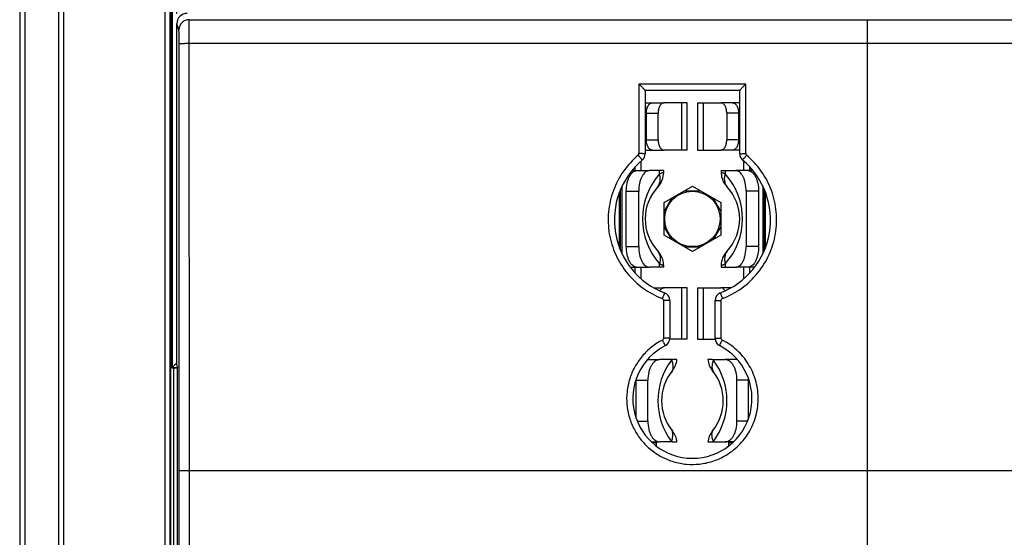
# Model space of a CAD drawing. Units: millimetres. Extents: x -93 to 61, y -42 to 64.
# Drawn here: x -41 to 7, y -3 to 22 of the extents above; entities that cross this region are included whole.
import ezdxf

# ---------------------------------------------------------------- set-up
doc = ezdxf.new("R2010")
doc.units = ezdxf.units.MM
doc.header["$LTSCALE"] = 16.335
doc.layers.get('0').update_dxf_attribs({"linetype": 'CONTINUOUS'})
doc.layers.add('COLORE_EIKON', color=7, linetype='CONTINUOUS')
doc.layers.add('RACCORDO', color=7, linetype='CONTINUOUS')
doc.styles.get("Standard").update_dxf_attribs({"font": 'txt', "width": 0.8})
doc.dimstyles.new('DIMSTYLE_1', dxfattribs={"dimtxt": 3, "dimasz": 3, "dimexe": 1.5, "dimexo": 0.5, "dimgap": 0.75, "dimtad": 1, "dimtxsty": 'STANDARD', "dimblk": '_FILLED', "dimblk1": '_FILLED', "dimblk2": '_FILLED', "dimcen": 0.09, "dimazin": 2, "dimtfac": 1, "dimtofl": 0, "dimtmove": 0, "dimatfit": 3, "dimldrblk": '_FILLED', "dimfxl": 1, "dimtolj": 1, "dimarcsym": 0})

# ---------------------------------------------------------------- blocks, each defined once
blk = doc.blocks.new('_FILLED')
at = {"color": 0, "linetype": 'BYBLOCK'}
blk.add_solid([(0, 0), (-1, 0.317), (-1, -0.317)], dxfattribs=at)
blk = doc.blocks.new('*D1')
at = {"color": 7, "linetype": 'CONTINUOUS'}
for p, q in [((-33.601, 22.253), (-33.601, 53.65)), ((33.601, 22.253), (33.601, 53.65)), ((-33.601, 52.15), (0, 52.15)), ((33.601, 52.15), (0, 52.15))]:
    blk.add_line(p, q, dxfattribs=at)
at = {"color": 7, "linetype": 'CONTINUOUS', "xscale": 3, "yscale": 3, "zscale": 3, "rotation": 180}
blk.add_blockref('_FILLED', (-33.601, 52.15), dxfattribs=at)
at = {"color": 7, "linetype": 'CONTINUOUS', "xscale": 3, "yscale": 3, "zscale": 3}
blk.add_blockref('_FILLED', (33.601, 52.15), dxfattribs=at)
at = {"color": 7, "linetype": 'CONTINUOUS', "insert": (0, 55.9), "char_height": 3, "width": 13.17857, "attachment_point": 2, "line_spacing_factor": 0.9}
blk.add_mtext('{\\ftxt;\\W0.0001;\\H0.0001;\\~}{\\ftxt;\\W2.9285714286;\\H3.0; }{\\ftxt;\\W0.0001;\\H0.0001;\\~}', dxfattribs=at)

msp = doc.modelspace()

# ---------------------------------------------------------------- linework, layer by layer
at = {"color": 7, "linetype": 'CONTINUOUS'}
for p, q in [((-41.25, 35.25), (-41.25, -35.25)), ((-33.909, 28.9), (-33.909, -28.9)), ((-33.85, 28.85), (-33.85, 5)), ((-33.832, 28.85), (-33.832, 5.018)), ((-33.601, 5.131), (-33.601, 21.753)), ((-10.8, 18.5), (-10.8, 15.417)), ((-6.2, 18.5), (-10.8, 18.5)), ((-6.2, 15.417), (-6.2, 18.5)), ((-10.8, 17.9), (-9.883, 17.9)), ((-8.75, 17.9), (-9.883, 17.9)), ((-8.75, 15.6), (-8.75, 17.9)), ((-8.25, 17.9), (-8.25, 15.6)), ((-8.25, 17.9), (-7.117, 17.9)), ((-6.2, 17.9), (-7.117, 17.9)), ((-10.743, 16.1), (-10.743, 17.4)), ((-10.169, 16.1), (-10.169, 17.4)), ((-6.831, 17.4), (-6.831, 16.1)), ((-6.257, 17.4), (-6.257, 16.1)), ((-10.8, 15.6), (-9.883, 15.6)), ((-8.75, 15.6), (-9.883, 15.6)), ((-8.25, 15.6), (-7.117, 15.6)), ((-6.2, 15.6), (-7.117, 15.6)), ((-11.446, 14.6), (-10.611, 14.6)), ((-11.3, 14.769), (-11.3, 14.6)), ((-9.9, 14.6), (-10.611, 14.6)), ((-9.9, 14.515), (-9.9, 14.6)), ((-7.1, 14.6), (-7.1, 14.515)), ((-7.1, 14.6), (-6.389, 14.6)), ((-5.554, 14.6), (-6.389, 14.6)), ((-5.7, 14.6), (-5.7, 14.768)), ((-12.052, 10.852), (-12.052, 13.548)), ((-12, 10.721), (-12, 13.679)), ((-11.718, 10.9), (-11.718, 13.6)), ((-11.111, 10.9), (-11.111, 13.6)), ((-9.875, 13.044), (-8.5, 13.838)), ((-8.868, 13.625), (-8.132, 13.625)), ((-8.5, 13.838), (-7.125, 13.044)), ((-5.889, 13.6), (-5.889, 10.9)), ((-5.282, 13.6), (-5.282, 10.9)), ((-5, 13.679), (-5, 10.721)), ((-4.948, 10.852), (-4.948, 13.548)), ((-9.875, 12.618), (-9.507, 13.257)), ((-9.875, 11.456), (-9.875, 13.044)), ((-7.493, 13.257), (-7.125, 12.618)), ((-7.125, 13.044), (-7.125, 11.456)), ((-9.507, 11.243), (-9.875, 11.882)), ((-7.125, 11.882), (-7.493, 11.243)), ((-8.5, 10.662), (-9.875, 11.456)), ((-7.125, 11.456), (-8.5, 10.662)), ((-8.132, 10.875), (-8.868, 10.875)), ((-11.525, 9.9), (-10.611, 9.9)), ((-11.3, 9.9), (-11.3, 9.631)), ((-9.9, 9.9), (-10.611, 9.9)), ((-9.9, 9.9), (-9.9, 9.985)), ((-7.1, 9.985), (-7.1, 9.9)), ((-7.1, 9.9), (-6.389, 9.9)), ((-5.475, 9.9), (-6.389, 9.9)), ((-5.7, 9.631), (-5.7, 9.9)), ((-10.384, 8.9), (-9.883, 8.9)), ((-8.75, 8.9), (-9.883, 8.9)), ((-8.75, 6.4), (-8.75, 8.9)), ((-8.25, 8.9), (-8.25, 6.4)), ((-8.25, 8.9), (-7.117, 8.9)), ((-6.617, 8.9), (-7.117, 8.9)), ((-9.6, 8.277), (-9.6, 6.439)), ((-7.4, 6.439), (-7.4, 8.277)), ((-8.75, 6.4), (-9.6, 6.4)), ((-8.25, 6.4), (-7.4, 6.4)), ((-10.691, 5.4), (-10.096, 5.4)), ((-9.475, 5.4), (-10.096, 5.4)), ((-9.254, 5.4), (-9.475, 5.4)), ((-7.525, 5.4), (-7.746, 5.4)), ((-7.525, 5.4), (-6.904, 5.4)), ((-6.309, 5.4), (-6.904, 5.4)), ((-33.85, 5), (-33.601, 5.249)), ((-33.85, 5), (-33.575, 5)), ((-33.832, 5.018), (-33.579, 5.018)), ((-33.601, 5.131), (-33.575, 5)), ((-33.575, -5), (-33.575, 5)), ((-11.243, 2.561), (-11.243, 4.4)), ((-10.669, 2.4), (-10.669, 4.4)), ((-6.331, 2.4), (-6.331, 4.4)), ((-10.499, 1.4), (-10.096, 1.4)), ((-10.25, 1.189), (-10.25, 1.4)), ((-9.475, 1.4), (-10.096, 1.4)), ((-9.475, 1.4), (-9.254, 1.4)), ((-7.746, 1.4), (-7.525, 1.4)), ((-7.525, 1.4), (-6.904, 1.4)), ((-6.501, 1.4), (-6.904, 1.4)), ((-6.75, 1.4), (-6.75, 1.189))]:
    msp.add_line(p, q, dxfattribs=at)
at = {"color": 250, "linetype": 'CONTINUOUS'}
for p, q in [((-41.226, -35.25), (-41.226, 35.25)), ((-40.976, -35.25), (-40.976, 35.25)), ((-39.366, 35.25), (-39.366, -35.25)), ((-39.116, 35.25), (-39.116, -35.25)), ((-34.172, -28.9), (-34.172, 28.9)), ((-33.922, -28.9), (-33.922, 28.9)), ((-33.5, 21.448), (-33.601, 21.753)), ((0, 21.938), (0, -4.274)), ((-32.989, 0), (-32.994, 20.8)), ((-11.101, 18.814), (-11.101, 15.428)), ((-5.901, 18.814), (-11.101, 18.814)), ((-5.901, 18.814), (-11.101, 18.814)), ((-5.901, 15.429), (-5.901, 18.814)), ((-9.021, 15.6), (-9.021, 17.9)), ((-7.979, 17.9), (-7.979, 15.6)), ((-10.743, 17.4), (-10.169, 17.4)), ((-6.257, 17.4), (-6.831, 17.4)), ((-10.743, 16.1), (-10.169, 16.1)), ((-6.257, 16.1), (-6.831, 16.1)), ((-11, 14.6), (-11, 15.061)), ((-6, 14.6), (-6, 15.061)), ((-10.101, 14.442), (-10.101, 14.6)), ((-6.899, 14.6), (-6.899, 14.442)), ((-11.92, 10.545), (-11.92, 13.855)), ((-11.718, 13.6), (-11.111, 13.6)), ((-5.282, 13.6), (-5.889, 13.6)), ((-5.08, 13.855), (-5.08, 10.546)), ((-11.718, 10.9), (-11.111, 10.9)), ((-5.282, 10.9), (-5.889, 10.9)), ((-11, 9.339), (-11, 9.9)), ((-10.101, 9.9), (-10.101, 10.058)), ((-6.899, 10.058), (-6.899, 9.9)), ((-6, 9.339), (-6, 9.9)), ((-9.021, 6.4), (-9.021, 8.9)), ((-7.979, 8.9), (-7.979, 6.4)), ((-9.902, 8.283), (-9.902, 6.444)), ((-7.101, 6.444), (-7.101, 8.283)), ((-9.521, 5.379), (-9.521, 5.4)), ((-7.526, 5.4), (-7.486, 5.383)), ((-7.486, 5.383), (-7.479, 5.379)), ((-7.479, 5.4), (-7.479, 5.379)), ((-11.243, 4.4), (-10.669, 4.4)), ((-5.791, 4.4), (-6.331, 4.4)), ((-11.182, 2.4), (-10.669, 2.4)), ((-5.818, 2.4), (-6.331, 2.4)), ((-9.521, 1.4), (-9.521, 1.421)), ((-9.514, 1.417), (-9.521, 1.421)), ((-9.474, 1.4), (-9.514, 1.417)), ((-7.479, 1.421), (-7.518, 1.403)), ((-7.479, 1.421), (-7.479, 1.4)), ((-33.48, 0), (33.48, 0)), ((-32.994, -20.8), (-32.989, 0))]:
    msp.add_line(p, q, dxfattribs=at)
at = {"color": 7, "linetype": 'CONTINUOUS'}
for points in [[(-7.1, 14.515), (-7.098, 14.454), (-7.09, 14.377), (-7.077, 14.301), (-7.057, 14.226), (-7.032, 14.153), (-7.001, 14.082), (-6.965, 14.014), (-6.924, 13.948), (-6.878, 13.887), (-6.827, 13.829)], [(-9.9, 9.985), (-9.902, 10.046), (-9.91, 10.123), (-9.923, 10.199), (-9.943, 10.274), (-9.968, 10.347), (-9.999, 10.418), (-10.035, 10.486), (-10.076, 10.552), (-10.122, 10.613), (-10.173, 10.671)], [(-7.746, 5.4), (-7.739, 5.345), (-7.724, 5.27), (-7.704, 5.195), (-7.678, 5.123), (-7.647, 5.053), (-7.611, 4.985), (-7.569, 4.921), (-7.523, 4.86)], [(-9.255, 1.4), (-9.261, 1.455), (-9.276, 1.53), (-9.296, 1.604), (-9.321, 1.677), (-9.353, 1.747), (-9.389, 1.814), (-9.431, 1.879), (-9.477, 1.94)], [(-7.523, 1.94), (-7.569, 1.879), (-7.611, 1.814), (-7.647, 1.747), (-7.679, 1.676), (-7.704, 1.604), (-7.724, 1.53), (-7.739, 1.455), (-7.745, 1.4)]]:
    msp.add_lwpolyline(points, dxfattribs=at)
msp.add_circle((-8.5, 12.25), 1.35, dxfattribs=at)
at = {"color": 250, "linetype": 'CONTINUOUS'}
for centre, radius, start, end in [((-11.202, 15.428), 0.1, 310.0279, 0.0005), ((-5.801, 15.429), 0.1, 179.9943, 229.9717), ((-7.634, 12.25), 3.3, 138.3805, 221.6195), ((-9.366, 12.25), 3.3, 318.3805, 41.6195), ((-6.881, 3.4), 3.3, 143.1426, 216.8574), ((-2.81, -9.734), 16.536, 113.7956, 113.9434), ((-8.081, 2.218), 3.474, 113.6548, 113.7903), ((-10.119, 3.4), 3.3, 323.1426, 36.8574), ((-6.992, 0.185), 1.327, 113.3659, 113.7245)]:
    msp.add_arc(centre, radius, start, end, dxfattribs=at)
at = {"color": 7, "linetype": 'CONTINUOUS'}
for centre, radius, start, end in [((-11.2, 15.417), 0.4, 310.0052, 360), ((-5.8, 15.417), 0.4, 180, 229.9948), ((-8.5, 12.2), 3.8, 130.0052, 249.0752), ((-8.5, 12.2), 3.8, 290.9248, 49.9948), ((-10.9, 14.515), 1, 316.6582, 359.9991), ((-8.5, 12.25), 2.3, 136.6589, 223.3425), ((-8.5, 12.25), 2.3, 316.6589, 43.3425), ((-6.1, 9.985), 1, 136.6582, 179.9991), ((-10, 8.277), 0.4, 0, 69.0752), ((-7, 8.277), 0.4, 110.9248, 180), ((-10, 6.439), 0.4, 297.0357, 360), ((-7, 6.439), 0.4, 180, 242.9643), ((-8.5, 3.5), 2.9, 117.0357, 62.9643), ((-10.669, 5.072), 0.328, 90.0046, 94.0146), ((-10.25, 5.495), 1, 320.6289, 354.5695), ((-6.331, 5.072), 0.328, 86.0114, 89.9955), ((-7.7, 3.4), 2.3, 140.5981, 219.3994), ((-9.3, 3.4), 2.3, 320.599, 39.3994), ((-9.508, 4.4), 1.735, 178.5229, 179.9993), ((-10, 2.3), 1, 244.6117, 254.4543), ((-7, 2.3), 1, 285.5457, 295.3883)]:
    msp.add_arc(centre, radius, start, end, dxfattribs=at)
msp.add_ellipse((-33.101, 21.753), major_axis=(-0.158, 0.475), ratio=0.998478, start_param=-0.32105, end_param=1.248833, dxfattribs=at)
at = {"color": 250, "linetype": 'CONTINUOUS'}
for points, knots in [([(-33, 21.948), (-33.065, 21.948), (-33.196, 21.921), (-33.362, 21.81), (-33.473, 21.644), (-33.5, 21.513), (-33.5, 21.448)], [0, 0, 0, 0, 0.250128, 0.500199, 0.750153, 1, 1, 1, 1]), ([(-33, 21.948), (-30.25, 21.946), (-19.25, 21.94), (-8.25, 21.938), (0, 21.938)], [0, 0, 0, 0, 0.249993, 1, 1, 1, 1]), ([(-32.994, 20.8), (-32.994, 20.943), (-32.994, 21.15), (-32.995, 21.415), (-32.995, 21.584), (-32.996, 21.724), (-32.997, 21.822), (-32.998, 21.882), (-32.998, 21.912), (-32.999, 21.933), (-32.999, 21.944), (-33, 21.948)], [0, 0, 0, 0, 0.373866, 0.542599, 0.691426, 0.81527, 0.90994, 0.945289, 0.972223, 0.990503, 1, 1, 1, 1]), ([(0, 21.938), (2.75, 21.938), (13.75, 21.938), (24.75, 21.943), (33, 21.948)], [0, 0, 0, 0, 0.250005, 1, 1, 1, 1]), ([(-33.488, 20.775), (-33.488, 20.817), (-33.488, 20.901), (-33.489, 21.023), (-33.49, 21.135), (-33.491, 21.235), (-33.493, 21.317), (-33.495, 21.374), (-33.496, 21.409), (-33.497, 21.428), (-33.498, 21.44), (-33.499, 21.446), (-33.5, 21.448)], [0, 0, 0, 0, 0.190527, 0.373338, 0.542049, 0.690923, 0.814855, 0.909626, 0.945027, 0.972019, 0.990373, 1, 1, 1, 1]), ([(-33.488, 20.779), (-33.488, 20.78), (-33.483, 20.781), (-33.476, 20.783), (-33.463, 20.785), (-33.447, 20.787), (-33.426, 20.789), (-33.39, 20.791), (-33.336, 20.794), (-33.263, 20.796), (-33.179, 20.798), (-33.088, 20.799), (-33.026, 20.8), (-32.994, 20.8)], [0, 0, 0, 0, 0.00757, 0.023755, 0.048898, 0.082882, 0.125403, 0.176114, 0.300157, 0.450484, 0.621491, 0.807037, 1, 1, 1, 1]), ([(-33.48, 0), (-33.48, 1.732), (-33.481, 8.657), (-33.484, 15.581), (-33.488, 20.775)], [0, 0, 0, 0, 0.250069, 1, 1, 1, 1]), ([(-32.994, 20.801), (-30.244, 20.801), (-19.247, 20.801), (-8.249, 20.801), (0, 20.801)], [0, 0, 0, 0, 0.249993, 1, 1, 1, 1]), ([(0, 20.801), (2.75, 20.801), (13.747, 20.801), (24.745, 20.801), (32.994, 20.801)], [0, 0, 0, 0, 0.250005, 1, 1, 1, 1]), ([(-11.137, 15.352), (-11.408, 15.124), (-11.894, 14.595), (-12.392, 13.644), (-12.63, 12.596), (-12.591, 11.522), (-12.278, 10.494), (-11.71, 9.581), (-10.929, 8.844), (-10.297, 8.503), (-9.966, 8.377)], [0, 0, 0, 0, 0.124995, 0.249981, 0.374963, 0.499955, 0.624953, 0.749951, 0.874962, 1, 1, 1, 1]), ([(-10.943, 15.111), (-10.942, 15.111), (-10.944, 15.113), (-10.946, 15.117), (-10.951, 15.123), (-10.957, 15.131), (-10.965, 15.142), (-10.974, 15.154), (-10.986, 15.168), (-11.004, 15.19), (-11.029, 15.222), (-11.063, 15.263), (-11.099, 15.306), (-11.124, 15.337), (-11.137, 15.352)], [0, 0, 0, 0, 0.005259, 0.019908, 0.043989, 0.077349, 0.119634, 0.170399, 0.22919, 0.295407, 0.447268, 0.620007, 0.806949, 1, 1, 1, 1]), ([(-10.8, 15.417), (-10.8, 15.418), (-10.803, 15.419), (-10.806, 15.42), (-10.814, 15.421), (-10.824, 15.422), (-10.836, 15.423), (-10.858, 15.424), (-10.891, 15.425), (-10.936, 15.427), (-10.988, 15.428), (-11.043, 15.428), (-11.082, 15.428), (-11.101, 15.428)], [0, 0, 0, 0, 0.006067, 0.020907, 0.044966, 0.07817, 0.120205, 0.170658, 0.294955, 0.446191, 0.618628, 0.805842, 1, 1, 1, 1]), ([(-7.037, 8.377), (-6.706, 8.503), (-6.074, 8.844), (-5.292, 9.581), (-4.725, 10.494), (-4.411, 11.522), (-4.372, 12.596), (-4.61, 13.644), (-5.108, 14.595), (-5.594, 15.124), (-5.865, 15.352)], [0, 0, 0, 0, 0.125037, 0.250061, 0.375071, 0.50008, 0.625068, 0.750039, 0.87501, 1, 1, 1, 1]), ([(-6.2, 15.417), (-6.2, 15.418), (-6.197, 15.419), (-6.194, 15.42), (-6.186, 15.421), (-6.176, 15.422), (-6.164, 15.423), (-6.142, 15.424), (-6.11, 15.425), (-6.065, 15.427), (-6.014, 15.428), (-5.958, 15.428), (-5.92, 15.429), (-5.901, 15.429)], [0, 0, 0, 0, 0.006101, 0.020929, 0.04495, 0.078098, 0.120062, 0.170437, 0.294573, 0.44569, 0.618109, 0.805468, 1, 1, 1, 1]), ([(-6.057, 15.111), (-6.058, 15.111), (-6.056, 15.114), (-6.054, 15.117), (-6.05, 15.123), (-6.044, 15.132), (-6.036, 15.142), (-6.022, 15.16), (-6.001, 15.186), (-5.972, 15.222), (-5.939, 15.263), (-5.903, 15.307), (-5.878, 15.337), (-5.865, 15.352)], [0, 0, 0, 0, 0.005499, 0.020213, 0.044307, 0.07765, 0.119896, 0.170608, 0.295483, 0.447216, 0.61987, 0.806815, 1, 1, 1, 1]), ([(-10.219, 13.778), (-10.183, 13.818), (-10.121, 13.913), (-10.07, 14.078), (-10.062, 14.259), (-10.084, 14.381), (-10.101, 14.442)], [0, 0, 0, 0, 0.233416, 0.474593, 0.729253, 1, 1, 1, 1]), ([(-9.9, 14.515), (-9.9, 14.515), (-9.902, 14.515), (-9.904, 14.513), (-9.908, 14.512), (-9.914, 14.51), (-9.921, 14.508), (-9.934, 14.503), (-9.954, 14.496), (-9.982, 14.486), (-10.017, 14.473), (-10.057, 14.458), (-10.086, 14.447), (-10.101, 14.442)], [0, 0, 0, 0, 0.004103, 0.016258, 0.03643, 0.064578, 0.10066, 0.144636, 0.256031, 0.398174, 0.570396, 0.771504, 1, 1, 1, 1]), ([(-6.899, 14.442), (-6.914, 14.447), (-6.943, 14.458), (-6.983, 14.473), (-7.018, 14.486), (-7.046, 14.496), (-7.066, 14.503), (-7.079, 14.508), (-7.086, 14.51), (-7.092, 14.512), (-7.096, 14.514), (-7.098, 14.514), (-7.099, 14.515), (-7.1, 14.515), (-7.1, 14.515)], [0, 0, 0, 0, 0.228535, 0.429658, 0.601907, 0.744085, 0.855501, 0.899474, 0.935536, 0.963653, 0.983791, 0.990857, 0.995917, 1, 1, 1, 1]), ([(-6.781, 13.778), (-6.817, 13.818), (-6.879, 13.913), (-6.93, 14.078), (-6.938, 14.259), (-6.916, 14.381), (-6.899, 14.442)], [0, 0, 0, 0, 0.233418, 0.474595, 0.729254, 1, 1, 1, 1]), ([(-10.219, 10.722), (-10.183, 10.682), (-10.121, 10.587), (-10.07, 10.422), (-10.062, 10.241), (-10.084, 10.119), (-10.101, 10.058)], [0, 0, 0, 0, 0.233418, 0.474595, 0.729254, 1, 1, 1, 1]), ([(-6.781, 10.722), (-6.817, 10.682), (-6.879, 10.587), (-6.93, 10.422), (-6.938, 10.241), (-6.916, 10.119), (-6.899, 10.058)], [0, 0, 0, 0, 0.233416, 0.474593, 0.729253, 1, 1, 1, 1]), ([(-10.101, 10.058), (-10.086, 10.053), (-10.057, 10.042), (-10.017, 10.027), (-9.982, 10.014), (-9.954, 10.004), (-9.934, 9.997), (-9.921, 9.992), (-9.914, 9.99), (-9.908, 9.988), (-9.904, 9.986), (-9.902, 9.986), (-9.901, 9.985), (-9.9, 9.985), (-9.9, 9.985)], [0, 0, 0, 0, 0.228535, 0.429658, 0.601907, 0.744085, 0.855501, 0.899474, 0.935536, 0.963653, 0.983791, 0.990857, 0.995917, 1, 1, 1, 1]), ([(-7.1, 9.985), (-7.1, 9.985), (-7.098, 9.985), (-7.096, 9.987), (-7.092, 9.988), (-7.086, 9.99), (-7.079, 9.992), (-7.066, 9.997), (-7.046, 10.004), (-7.018, 10.014), (-6.983, 10.027), (-6.943, 10.042), (-6.914, 10.053), (-6.899, 10.058)], [0, 0, 0, 0, 0.004103, 0.016258, 0.03643, 0.064578, 0.10066, 0.144636, 0.256031, 0.398174, 0.570396, 0.771504, 1, 1, 1, 1]), ([(-9.857, 8.651), (-9.857, 8.651), (-9.858, 8.65), (-9.858, 8.649), (-9.859, 8.648), (-9.86, 8.644), (-9.863, 8.638), (-9.867, 8.629), (-9.871, 8.618), (-9.877, 8.604), (-9.883, 8.588), (-9.893, 8.563), (-9.907, 8.528), (-9.926, 8.481), (-9.945, 8.43), (-9.959, 8.395), (-9.966, 8.377)], [0, 0, 0, 0, 0.001344, 0.004997, 0.011011, 0.019379, 0.043117, 0.076053, 0.117852, 0.168099, 0.226369, 0.292103, 0.4433, 0.616095, 0.804217, 1, 1, 1, 1]), ([(-7.143, 8.651), (-7.143, 8.651), (-7.143, 8.65), (-7.142, 8.649), (-7.141, 8.647), (-7.14, 8.644), (-7.138, 8.638), (-7.134, 8.629), (-7.13, 8.618), (-7.124, 8.604), (-7.118, 8.588), (-7.108, 8.563), (-7.095, 8.527), (-7.077, 8.481), (-7.057, 8.43), (-7.044, 8.395), (-7.037, 8.377)], [0, 0, 0, 0, 0.001221, 0.004829, 0.010814, 0.019159, 0.042858, 0.075761, 0.117529, 0.167748, 0.225994, 0.29171, 0.442898, 0.615739, 0.803987, 1, 1, 1, 1]), ([(-9.966, 8.377), (-9.947, 8.369), (-9.914, 8.343), (-9.902, 8.303), (-9.902, 8.283)], [0, 0, 0, 0, 0.499891, 1, 1, 1, 1]), ([(-9.6, 8.277), (-9.6, 8.278), (-9.603, 8.278), (-9.606, 8.278), (-9.614, 8.279), (-9.624, 8.279), (-9.637, 8.28), (-9.652, 8.28), (-9.669, 8.281), (-9.697, 8.282), (-9.736, 8.282), (-9.788, 8.283), (-9.844, 8.283), (-9.882, 8.283), (-9.902, 8.283)], [0, 0, 0, 0, 0.005229, 0.019775, 0.043689, 0.076826, 0.118847, 0.169324, 0.227822, 0.293762, 0.445227, 0.617955, 0.805499, 1, 1, 1, 1]), ([(-7.4, 8.277), (-7.4, 8.278), (-7.397, 8.278), (-7.394, 8.278), (-7.386, 8.279), (-7.376, 8.279), (-7.364, 8.28), (-7.349, 8.28), (-7.331, 8.281), (-7.304, 8.282), (-7.265, 8.282), (-7.214, 8.283), (-7.159, 8.283), (-7.121, 8.283), (-7.101, 8.283)], [0, 0, 0, 0, 0.005227, 0.019743, 0.043605, 0.076672, 0.118609, 0.168995, 0.227398, 0.29325, 0.444587, 0.617309, 0.805041, 1, 1, 1, 1]), ([(-7.101, 8.283), (-7.101, 8.303), (-7.089, 8.343), (-7.055, 8.37), (-7.037, 8.377)], [0, 0, 0, 0, 0.499856, 1, 1, 1, 1]), ([(-9.956, 6.355), (-10.144, 6.259), (-10.503, 6.029), (-10.961, 5.584), (-11.323, 5.059), (-11.574, 4.472), (-11.705, 3.847), (-11.709, 3.208), (-11.589, 2.581), (-11.346, 1.99), (-10.992, 1.458), (-10.54, 1.007), (-10.008, 0.653), (-9.416, 0.412), (-8.789, 0.292), (-8.15, 0.298), (-7.525, 0.431), (-7.134, 0.6), (-6.949, 0.702)], [0, 0, 0, 0, 0.062456, 0.124919, 0.187385, 0.24985, 0.31232, 0.374806, 0.43731, 0.499827, 0.562349, 0.624871, 0.687392, 0.749913, 0.812435, 0.874957, 0.937478, 1, 1, 1, 1]), ([(-9.902, 6.444), (-9.902, 6.426), (-9.912, 6.389), (-9.94, 6.363), (-9.956, 6.355)], [0, 0, 0, 0, 0.499939, 1, 1, 1, 1]), ([(-9.818, 6.083), (-9.818, 6.083), (-9.819, 6.084), (-9.819, 6.085), (-9.82, 6.086), (-9.821, 6.09), (-9.824, 6.096), (-9.829, 6.105), (-9.835, 6.116), (-9.842, 6.13), (-9.85, 6.146), (-9.862, 6.171), (-9.88, 6.206), (-9.904, 6.253), (-9.93, 6.303), (-9.947, 6.337), (-9.956, 6.355)], [0, 0, 0, 0, 0.001223, 0.004864, 0.010907, 0.019333, 0.043259, 0.076463, 0.118588, 0.169196, 0.22784, 0.29393, 0.445658, 0.618515, 0.805951, 1, 1, 1, 1]), ([(-9.6, 6.439), (-9.6, 6.44), (-9.601, 6.44), (-9.602, 6.44), (-9.607, 6.44), (-9.614, 6.441), (-9.624, 6.441), (-9.637, 6.442), (-9.652, 6.442), (-9.669, 6.442), (-9.697, 6.443), (-9.736, 6.443), (-9.788, 6.444), (-9.844, 6.444), (-9.882, 6.444), (-9.902, 6.444)], [0, 0, 0, 0, 0.001438, 0.005145, 0.019643, 0.043532, 0.076658, 0.118674, 0.169154, 0.227659, 0.29361, 0.445105, 0.617872, 0.805458, 1, 1, 1, 1]), ([(-7.4, 6.439), (-7.4, 6.44), (-7.399, 6.44), (-7.398, 6.44), (-7.393, 6.44), (-7.386, 6.441), (-7.376, 6.441), (-7.364, 6.442), (-7.349, 6.442), (-7.331, 6.442), (-7.304, 6.443), (-7.265, 6.443), (-7.214, 6.444), (-7.159, 6.444), (-7.121, 6.444), (-7.101, 6.444)], [0, 0, 0, 0, 0.00144, 0.005141, 0.019606, 0.043442, 0.076495, 0.118426, 0.168812, 0.22722, 0.293081, 0.444446, 0.617208, 0.804987, 1, 1, 1, 1]), ([(-7.182, 6.083), (-7.182, 6.083), (-7.182, 6.084), (-7.181, 6.085), (-7.181, 6.087), (-7.179, 6.09), (-7.176, 6.096), (-7.172, 6.105), (-7.166, 6.117), (-7.16, 6.13), (-7.152, 6.146), (-7.139, 6.171), (-7.122, 6.207), (-7.098, 6.253), (-7.073, 6.303), (-7.055, 6.338), (-7.047, 6.355)], [0, 0, 0, 0, 0.001318, 0.004987, 0.011042, 0.019472, 0.043386, 0.076563, 0.11865, 0.169212, 0.227805, 0.293844, 0.445484, 0.618303, 0.805785, 1, 1, 1, 1]), ([(-7.047, 6.355), (-7.063, 6.363), (-7.091, 6.389), (-7.101, 6.426), (-7.101, 6.444)], [0, 0, 0, 0, 0.499957, 1, 1, 1, 1]), ([(-6.949, 0.702), (-6.697, 0.842), (-6.229, 1.192), (-5.695, 1.883), (-5.364, 2.692), (-5.262, 3.56), (-5.395, 4.423), (-5.754, 5.22), (-6.311, 5.891), (-6.79, 6.224), (-7.047, 6.355)], [0, 0, 0, 0, 0.125075, 0.250146, 0.37519, 0.50019, 0.625152, 0.750106, 0.875054, 1, 1, 1, 1]), ([(-9.521, 5.379), (-9.497, 5.325), (-9.461, 5.217), (-9.443, 5.054), (-9.467, 4.904), (-9.512, 4.817), (-9.54, 4.78)], [0, 0, 0, 0, 0.282958, 0.540727, 0.77678, 1, 1, 1, 1]), ([(-7.479, 5.379), (-7.503, 5.325), (-7.539, 5.217), (-7.557, 5.054), (-7.533, 4.904), (-7.488, 4.817), (-7.46, 4.78)], [0, 0, 0, 0, 0.282958, 0.540728, 0.776781, 1, 1, 1, 1]), ([(-9.521, 1.421), (-9.497, 1.475), (-9.461, 1.583), (-9.443, 1.746), (-9.467, 1.896), (-9.512, 1.983), (-9.54, 2.02)], [0, 0, 0, 0, 0.282958, 0.540728, 0.776781, 1, 1, 1, 1]), ([(-7.479, 1.421), (-7.503, 1.475), (-7.539, 1.583), (-7.557, 1.746), (-7.533, 1.896), (-7.488, 1.983), (-7.46, 2.02)], [0, 0, 0, 0, 0.282954, 0.540722, 0.776776, 1, 1, 1, 1]), ([(-33.488, -20.777), (-33.487, -19.046), (-33.482, -12.12), (-33.48, -5.195), (-33.48, 0)], [0, 0, 0, 0, 0.249903, 1, 1, 1, 1])]:
    msp.add_open_spline(points, degree=3, knots=knots, dxfattribs=at)
at = {"color": 7, "linetype": 'CONTINUOUS'}
for points, knots in [([(-11.101, 18.814), (-11.084, 18.797), (-11.051, 18.763), (-11.001, 18.713), (-10.953, 18.664), (-10.908, 18.618), (-10.873, 18.582), (-10.848, 18.555), (-10.833, 18.538), (-10.819, 18.524), (-10.81, 18.514), (-10.805, 18.508), (-10.802, 18.504), (-10.801, 18.502), (-10.8, 18.501), (-10.8, 18.5)], [0, 0, 0, 0, 0.164676, 0.327776, 0.486206, 0.636386, 0.772825, 0.833443, 0.887167, 0.932432, 0.967369, 0.980391, 0.990234, 0.996785, 1, 1, 1, 1]), ([(-5.901, 18.814), (-5.918, 18.797), (-5.951, 18.764), (-6, 18.714), (-6.048, 18.665), (-6.093, 18.619), (-6.127, 18.583), (-6.152, 18.556), (-6.168, 18.539), (-6.181, 18.525), (-6.19, 18.515), (-6.195, 18.508), (-6.198, 18.505), (-6.199, 18.502), (-6.2, 18.501), (-6.2, 18.5)], [0, 0, 0, 0, 0.16454, 0.327438, 0.485622, 0.635539, 0.771767, 0.832332, 0.886064, 0.93142, 0.966557, 0.979727, 0.989751, 0.996519, 1, 1, 1, 1]), ([(-10.743, 17.4), (-10.743, 17.464), (-10.73, 17.587), (-10.679, 17.727), (-10.619, 17.815), (-10.569, 17.863), (-10.514, 17.893), (-10.475, 17.9), (-10.456, 17.9)], [0, 0, 0, 0, 0.306897, 0.583688, 0.704574, 0.812552, 0.909569, 1, 1, 1, 1]), ([(-9.883, 17.9), (-9.901, 17.9), (-9.941, 17.893), (-9.996, 17.863), (-10.046, 17.815), (-10.106, 17.727), (-10.156, 17.587), (-10.169, 17.464), (-10.169, 17.4)], [0, 0, 0, 0, 0.090431, 0.187448, 0.295426, 0.416312, 0.693103, 1, 1, 1, 1]), ([(-6.831, 17.4), (-6.831, 17.464), (-6.844, 17.587), (-6.894, 17.727), (-6.954, 17.815), (-7.004, 17.863), (-7.059, 17.893), (-7.099, 17.9), (-7.117, 17.9)], [0, 0, 0, 0, 0.306897, 0.583688, 0.704574, 0.812552, 0.909569, 1, 1, 1, 1]), ([(-6.544, 17.9), (-6.525, 17.9), (-6.486, 17.893), (-6.431, 17.863), (-6.381, 17.815), (-6.321, 17.727), (-6.27, 17.587), (-6.257, 17.464), (-6.257, 17.4)], [0, 0, 0, 0, 0.090431, 0.187448, 0.295426, 0.416312, 0.693103, 1, 1, 1, 1]), ([(-10.456, 15.6), (-10.475, 15.6), (-10.514, 15.607), (-10.569, 15.637), (-10.619, 15.685), (-10.679, 15.773), (-10.73, 15.913), (-10.743, 16.036), (-10.743, 16.1)], [0, 0, 0, 0, 0.090431, 0.187448, 0.295426, 0.416312, 0.693103, 1, 1, 1, 1]), ([(-10.169, 16.1), (-10.169, 16.036), (-10.156, 15.913), (-10.106, 15.773), (-10.046, 15.685), (-9.996, 15.637), (-9.941, 15.607), (-9.901, 15.6), (-9.883, 15.6)], [0, 0, 0, 0, 0.306897, 0.583688, 0.704574, 0.812552, 0.909569, 1, 1, 1, 1]), ([(-7.117, 15.6), (-7.099, 15.6), (-7.059, 15.607), (-7.004, 15.637), (-6.954, 15.685), (-6.894, 15.773), (-6.844, 15.913), (-6.831, 16.036), (-6.831, 16.1)], [0, 0, 0, 0, 0.090431, 0.187448, 0.295426, 0.416312, 0.693103, 1, 1, 1, 1]), ([(-6.257, 16.1), (-6.257, 16.036), (-6.27, 15.913), (-6.321, 15.773), (-6.381, 15.685), (-6.431, 15.637), (-6.486, 15.607), (-6.525, 15.6), (-6.544, 15.6)], [0, 0, 0, 0, 0.306897, 0.583688, 0.704574, 0.812552, 0.909569, 1, 1, 1, 1]), ([(-11.718, 13.6), (-11.718, 13.728), (-11.7, 13.917), (-11.638, 14.152), (-11.577, 14.303), (-11.503, 14.429), (-11.417, 14.524), (-11.321, 14.585), (-11.251, 14.6), (-11.218, 14.6)], [0, 0, 0, 0, 0.3182, 0.466253, 0.601781, 0.722271, 0.826965, 0.917748, 1, 1, 1, 1]), ([(-10.611, 14.6), (-10.644, 14.6), (-10.715, 14.585), (-10.811, 14.524), (-10.897, 14.429), (-10.971, 14.303), (-11.032, 14.152), (-11.094, 13.917), (-11.111, 13.728), (-11.111, 13.6)], [0, 0, 0, 0, 0.082252, 0.173035, 0.277729, 0.398219, 0.533747, 0.6818, 1, 1, 1, 1]), ([(-5.889, 13.6), (-5.889, 13.728), (-5.906, 13.917), (-5.968, 14.152), (-6.029, 14.303), (-6.103, 14.429), (-6.189, 14.524), (-6.285, 14.585), (-6.356, 14.6), (-6.389, 14.6)], [0, 0, 0, 0, 0.3182, 0.466253, 0.601781, 0.722271, 0.826965, 0.917748, 1, 1, 1, 1]), ([(-5.782, 14.6), (-5.749, 14.6), (-5.679, 14.585), (-5.583, 14.524), (-5.497, 14.429), (-5.423, 14.303), (-5.362, 14.152), (-5.3, 13.917), (-5.282, 13.728), (-5.282, 13.6)], [0, 0, 0, 0, 0.082252, 0.173035, 0.277729, 0.398219, 0.533747, 0.6818, 1, 1, 1, 1]), ([(-11.218, 9.9), (-11.251, 9.9), (-11.321, 9.915), (-11.417, 9.976), (-11.503, 10.071), (-11.577, 10.197), (-11.638, 10.348), (-11.7, 10.583), (-11.718, 10.772), (-11.718, 10.9)], [0, 0, 0, 0, 0.082252, 0.173035, 0.277729, 0.398219, 0.533747, 0.6818, 1, 1, 1, 1]), ([(-11.111, 10.9), (-11.111, 10.772), (-11.094, 10.583), (-11.032, 10.348), (-10.971, 10.197), (-10.897, 10.071), (-10.811, 9.976), (-10.715, 9.915), (-10.644, 9.9), (-10.611, 9.9)], [0, 0, 0, 0, 0.3182, 0.466253, 0.601781, 0.722271, 0.826965, 0.917748, 1, 1, 1, 1]), ([(-6.389, 9.9), (-6.356, 9.9), (-6.285, 9.915), (-6.189, 9.976), (-6.103, 10.071), (-6.029, 10.197), (-5.968, 10.348), (-5.906, 10.583), (-5.889, 10.772), (-5.889, 10.9)], [0, 0, 0, 0, 0.082252, 0.173035, 0.277729, 0.398219, 0.533747, 0.6818, 1, 1, 1, 1]), ([(-5.282, 10.9), (-5.282, 10.772), (-5.3, 10.583), (-5.362, 10.348), (-5.423, 10.197), (-5.497, 10.071), (-5.583, 9.976), (-5.679, 9.915), (-5.749, 9.9), (-5.782, 9.9)], [0, 0, 0, 0, 0.3182, 0.466253, 0.601781, 0.722271, 0.826965, 0.917748, 1, 1, 1, 1]), ([(-9.883, 8.9), (-9.902, 8.9), (-9.942, 8.893), (-9.998, 8.861), (-10.048, 8.812), (-10.076, 8.771), (-10.088, 8.749)], [0, 0, 0, 0, 0.216455, 0.449168, 0.708835, 1, 1, 1, 1]), ([(-6.912, 8.748), (-6.924, 8.771), (-6.952, 8.812), (-7.002, 8.861), (-7.058, 8.893), (-7.098, 8.9), (-7.117, 8.9)], [0, 0, 0, 0, 0.291223, 0.550913, 0.783602, 1, 1, 1, 1]), ([(-10.096, 5.4), (-10.134, 5.4), (-10.213, 5.386), (-10.322, 5.326), (-10.422, 5.231), (-10.508, 5.105), (-10.578, 4.953), (-10.649, 4.718), (-10.669, 4.528), (-10.669, 4.4)], [0, 0, 0, 0, 0.090387, 0.18731, 0.295224, 0.416024, 0.549374, 0.693333, 1, 1, 1, 1]), ([(-6.331, 4.4), (-6.331, 4.528), (-6.351, 4.718), (-6.422, 4.953), (-6.492, 5.105), (-6.578, 5.231), (-6.678, 5.326), (-6.787, 5.386), (-6.866, 5.4), (-6.904, 5.4)], [0, 0, 0, 0, 0.306667, 0.450626, 0.583976, 0.704776, 0.81269, 0.909613, 1, 1, 1, 1]), ([(-10.669, 2.4), (-10.669, 2.272), (-10.649, 2.082), (-10.578, 1.847), (-10.508, 1.695), (-10.422, 1.569), (-10.322, 1.474), (-10.213, 1.414), (-10.134, 1.4), (-10.096, 1.4)], [0, 0, 0, 0, 0.306667, 0.450626, 0.583976, 0.704776, 0.81269, 0.909613, 1, 1, 1, 1]), ([(-6.904, 1.4), (-6.866, 1.4), (-6.787, 1.414), (-6.678, 1.474), (-6.578, 1.569), (-6.492, 1.695), (-6.422, 1.847), (-6.351, 2.082), (-6.331, 2.272), (-6.331, 2.4)], [0, 0, 0, 0, 0.090387, 0.18731, 0.295224, 0.416024, 0.549374, 0.693333, 1, 1, 1, 1])]:
    msp.add_open_spline(points, degree=3, knots=knots, dxfattribs=at)
at = {"layer": 'COLORE_EIKON', "color": 7, "linetype": 'CONTINUOUS'}
msp.add_line((-5.791, 4.534), (-5.791, 2.466), dxfattribs=at)
at = {"layer": 'RACCORDO', "color": 7, "linetype": 'CONTINUOUS'}
for p, q in [((-33.75, -4.5), (-33.75, 5)), ((-5.791, 4.534), (-5.791, 2.466))]:
    msp.add_line(p, q, dxfattribs=at)

# ---------------------------------------------------------------- dimensions: what is measured, and where the dimension line sits
at = {"color": 7, "linetype": 'CONTINUOUS'}
dim = msp.add_linear_dim(base=(33.601, 52.15), p1=(-33.601, 21.753), p2=(33.601, 21.753), text='{\\ftxt;\\W0.0001;\\H0.0001;\\~}{\\ftxt;\\W2.9285714286;\\H3.0; }{\\ftxt;\\W0.0001;\\H0.0001;\\~}', dimstyle='DIMSTYLE_1', dxfattribs=at)
dim.commit()
dim.dimension.update_dxf_attribs({"geometry": '*D1', "text_midpoint": (-0.429, 52.15), "dimtype": 160})

doc.saveas('drawing.dxf')
